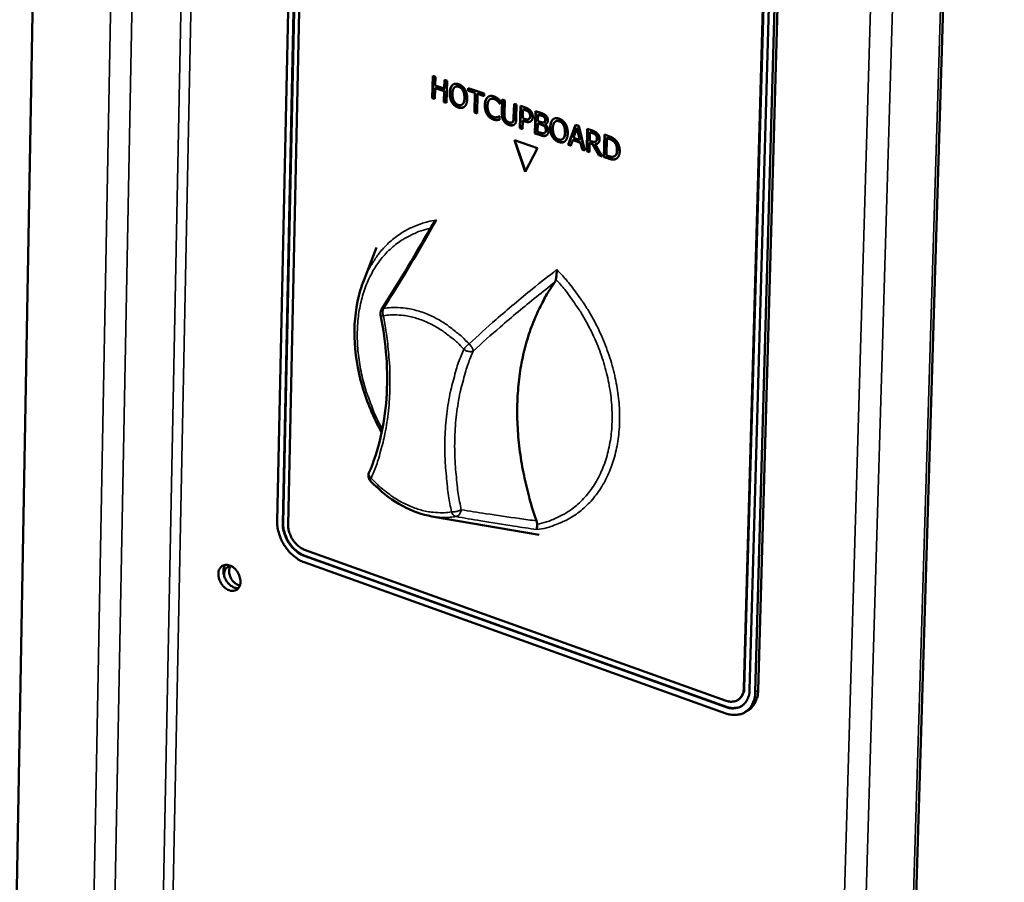
# Model space of a CAD drawing. Units: millimetres. Extents: x 65 to 5859, y 100 to 4100.
# Drawn here: x 3373 to 3506, y 2913 to 3030 of the extents above; entities that cross this region are included whole.
import ezdxf

# ---------------------------------------------------------------- set-up
doc = ezdxf.new("R2010")
doc.units = ezdxf.units.MM
doc.header["$LTSCALE"] = 20
doc.layers.add('Visible (ISO)', color=7, linetype='Continuous', lineweight=50)
doc.layers.add('Visible Narrow (ISO)', color=7, linetype='Continuous', lineweight=35)

msp = doc.modelspace()

# ---------------------------------------------------------------- linework, layer by layer
at = {"layer": 'Visible (ISO)'}
for p, q in [((3379.76, 3319.77), (3369.36, 2734.02)), ((3487.45, 2700.91), (3505.78, 3301.86)), ((3407.64, 2961.93), (3413.85, 3252.91)), ((3408.39, 2961.66), (3414.62, 3252.68)), ((3408.44, 2961.7), (3414.68, 3252.71)), ((3415.39, 3252.46), (3409.14, 2961.4)), ((3470.63, 2939.41), (3478.87, 3233.85)), ((3470.69, 2939.44), (3478.93, 3233.88)), ((3479.67, 3233.62), (3471.4, 2939.13)), ((3480.46, 3233.38), (3472.17, 2938.86)), ((3472.56, 2939.08), (3480.86, 3233.58)), ((3428.57, 3019), (3428.64, 3022)), ((3428.63, 3019.03), (3428.7, 3021.98)), ((3428.64, 3022), (3429, 3021.88)), ((3429, 3021.88), (3428.97, 3020.7)), ((3428.97, 3020.7), (3430.2, 3020.28)), ((3430.2, 3020.28), (3430.22, 3021.46)), ((3430.22, 3021.46), (3430.58, 3021.34)), ((3430.25, 3020.31), (3430.28, 3021.44)), ((3430.58, 3021.34), (3430.51, 3018.34)), ((3431.28, 3020.75), (3431.33, 3020.78)), ((3431.67, 3020.51), (3431.72, 3020.54)), ((3428.96, 3020.35), (3428.93, 3018.88)), ((3428.96, 3020.35), (3429.02, 3020.38)), ((3430.19, 3019.93), (3428.96, 3020.35)), ((3430.24, 3019.96), (3429.02, 3020.38)), ((3430.15, 3018.46), (3430.19, 3019.93)), ((3430.19, 3019.93), (3430.24, 3019.96)), ((3430.2, 3020.28), (3430.25, 3020.31)), ((3430.21, 3018.49), (3430.24, 3019.96)), ((3433.43, 3020), (3433.44, 3020.36)), ((3433.43, 3020), (3433.49, 3020.03)), ((3434.33, 3019.7), (3433.43, 3020)), ((3433.44, 3020.36), (3435.58, 3019.62)), ((3433.49, 3020.03), (3433.49, 3020.34)), ((3434.38, 3019.73), (3433.49, 3020.03)), ((3434.26, 3017.05), (3434.33, 3019.7)), ((3434.32, 3017.08), (3434.38, 3019.73)), ((3434.33, 3019.7), (3434.38, 3019.73)), ((3434.68, 3019.57), (3434.62, 3016.93)), ((3434.68, 3019.57), (3434.74, 3019.61)), ((3435.58, 3019.27), (3434.68, 3019.57)), ((3435.58, 3019.32), (3434.74, 3019.61)), ((3435.58, 3019.62), (3435.58, 3019.27)), ((3428.57, 3019), (3428.63, 3019.03)), ((3428.93, 3018.88), (3428.57, 3019)), ((3428.93, 3018.93), (3428.63, 3019.03)), ((3430.15, 3018.46), (3430.21, 3018.49)), ((3430.51, 3018.34), (3430.15, 3018.46)), ((3430.51, 3018.39), (3430.21, 3018.49)), ((3432.55, 3018.09), (3432.61, 3018.13)), ((3436.41, 3018.86), (3436.47, 3018.89)), ((3437.69, 3018.22), (3437.71, 3018.23)), ((3437.71, 3018.21), (3437.69, 3018.22)), ((3437.73, 3018.69), (3437.71, 3018.21)), ((3437.98, 3016.91), (3438.03, 3018.79)), ((3438.03, 3018.79), (3438.38, 3018.66)), ((3438.04, 3016.94), (3438.08, 3018.77)), ((3438.38, 3018.66), (3438.34, 3016.79)), ((3439.56, 3016.36), (3439.61, 3018.24)), ((3439.61, 3018.24), (3439.96, 3018.12)), ((3439.62, 3016.39), (3439.66, 3018.23)), ((3439.96, 3018.12), (3439.92, 3016.25)), ((3440.4, 3014.94), (3440.47, 3017.95)), ((3440.46, 3014.97), (3440.53, 3017.93)), ((3440.47, 3017.95), (3441.15, 3017.72)), ((3434.26, 3017.05), (3434.32, 3017.08)), ((3434.62, 3016.93), (3434.26, 3017.05)), ((3434.62, 3016.98), (3434.32, 3017.08)), ((3437.53, 3016.5), (3437.59, 3016.53)), ((3437.65, 3016.57), (3437.67, 3016.56)), ((3437.67, 3016.56), (3437.66, 3016.09)), ((3440.82, 3017.48), (3440.79, 3016.28)), ((3440.82, 3017.48), (3440.88, 3017.51)), ((3441.12, 3017.38), (3440.82, 3017.48)), ((3441.17, 3017.41), (3440.88, 3017.51)), ((3442.43, 3014.24), (3442.5, 3017.25)), ((3442.49, 3014.27), (3442.56, 3017.23)), ((3442.5, 3017.25), (3443.21, 3017.01)), ((3442.85, 3016.79), (3442.83, 3015.91)), ((3442.85, 3016.79), (3442.91, 3016.82)), ((3443.19, 3016.67), (3442.85, 3016.79)), ((3443.25, 3016.7), (3442.91, 3016.82)), ((3443.68, 3016.43), (3443.73, 3016.46)), ((3437.3, 3016.04), (3437.36, 3016.07)), ((3439.34, 3015.72), (3439.4, 3015.75)), ((3440.78, 3015.94), (3440.76, 3014.82)), ((3440.78, 3015.94), (3440.84, 3015.97)), ((3441.08, 3015.84), (3440.78, 3015.94)), ((3440.79, 3016.28), (3441.03, 3016.2)), ((3441.14, 3015.87), (3440.84, 3015.97)), ((3441.57, 3016.15), (3441.62, 3016.18)), ((3441.61, 3016.18), (3441.67, 3016.21)), ((3442.82, 3015.57), (3442.79, 3014.46)), ((3442.82, 3015.57), (3442.88, 3015.6)), ((3443.23, 3015.43), (3442.82, 3015.57)), ((3442.83, 3015.91), (3443.23, 3015.77)), ((3443.28, 3015.47), (3442.88, 3015.6)), ((3443.68, 3015.74), (3443.74, 3015.77)), ((3443.79, 3015.48), (3443.84, 3015.51)), ((3443.79, 3015.48), (3443.79, 3015.46)), ((3444.84, 3016.11), (3444.89, 3016.14)), ((3445.23, 3015.86), (3445.28, 3015.89)), ((3446.92, 3012.7), (3447.9, 3015.4)), ((3446.98, 3012.73), (3447.94, 3015.39)), ((3447.9, 3015.4), (3448.34, 3015.25)), ((3448.34, 3015.25), (3449.17, 3011.93)), ((3440.4, 3014.94), (3440.46, 3014.97)), ((3440.76, 3014.82), (3440.4, 3014.94)), ((3440.76, 3014.87), (3440.46, 3014.97)), ((3442.43, 3014.24), (3442.49, 3014.27)), ((3443.2, 3013.98), (3442.43, 3014.24)), ((3443.25, 3014.01), (3442.49, 3014.27)), ((3442.79, 3014.46), (3443.08, 3014.36)), ((3443.72, 3014.3), (3443.78, 3014.33)), ((3448.1, 3014.92), (3447.65, 3013.64)), ((3448.1, 3014.92), (3448.16, 3014.95)), ((3448.48, 3013.36), (3448.1, 3014.92)), ((3448.54, 3013.39), (3448.16, 3014.95)), ((3449.42, 3011.84), (3449.5, 3014.85)), ((3449.48, 3011.87), (3449.56, 3014.83)), ((3449.5, 3014.85), (3450.19, 3014.62)), ((3449.85, 3014.38), (3449.82, 3013.25)), ((3449.85, 3014.38), (3449.91, 3014.42)), ((3450.2, 3014.26), (3449.85, 3014.38)), ((3450.26, 3014.29), (3449.91, 3014.42)), ((3451.72, 3011.05), (3451.8, 3014.07)), ((3451.77, 3011.08), (3451.85, 3014.05)), ((3451.8, 3014.07), (3452.41, 3013.86)), ((3439.67, 3013.31), (3442.77, 3012.24)), ((3441.13, 3009.04), (3439.67, 3013.31)), ((3441.17, 3009.12), (3439.74, 3013.28)), ((3446.12, 3013.44), (3446.17, 3013.47)), ((3446.92, 3012.7), (3446.98, 3012.73)), ((3447.28, 3012.58), (3446.92, 3012.7)), ((3447.3, 3012.62), (3446.98, 3012.73)), ((3447.55, 3013.33), (3447.28, 3012.58)), ((3447.55, 3013.33), (3447.6, 3013.37)), ((3448.57, 3012.98), (3447.55, 3013.33)), ((3448.63, 3013.01), (3447.6, 3013.37)), ((3447.65, 3013.64), (3448.48, 3013.36)), ((3448.48, 3013.36), (3448.54, 3013.39)), ((3448.57, 3012.98), (3448.63, 3013.01)), ((3448.79, 3012.06), (3448.57, 3012.98)), ((3448.85, 3012.09), (3448.63, 3013.01)), ((3449.81, 3012.92), (3449.78, 3011.72)), ((3449.81, 3012.92), (3449.87, 3012.95)), ((3450.22, 3012.78), (3449.81, 3012.92)), ((3449.82, 3013.25), (3450.13, 3013.14)), ((3450.28, 3012.81), (3449.87, 3012.95)), ((3450.22, 3012.78), (3450.28, 3012.81)), ((3451.04, 3011.29), (3450.22, 3012.78)), ((3451.1, 3011.32), (3450.28, 3012.81)), ((3450.58, 3012.77), (3450.64, 3012.8)), ((3450.58, 3012.77), (3451.5, 3011.13)), ((3450.59, 3013.11), (3450.65, 3013.14)), ((3450.62, 3013.13), (3450.68, 3013.16)), ((3452.14, 3013.6), (3452.08, 3011.28)), ((3452.14, 3013.6), (3452.2, 3013.63)), ((3452.42, 3013.5), (3452.14, 3013.6)), ((3452.47, 3013.54), (3452.2, 3013.63)), ((3442.77, 3012.24), (3441.13, 3009.04)), ((3448.79, 3012.06), (3448.85, 3012.09)), ((3449.17, 3011.93), (3448.79, 3012.06)), ((3449.16, 3011.98), (3448.85, 3012.09)), ((3449.42, 3011.84), (3449.48, 3011.87)), ((3449.78, 3011.72), (3449.42, 3011.84)), ((3449.78, 3011.77), (3449.48, 3011.87)), ((3451.04, 3011.29), (3451.1, 3011.32)), ((3451.5, 3011.13), (3451.04, 3011.29)), ((3451.47, 3011.19), (3451.1, 3011.32)), ((3452.08, 3011.28), (3452.36, 3011.18)), ((3453.17, 3011.16), (3453.22, 3011.19)), ((3451.72, 3011.05), (3451.77, 3011.08)), ((3452.34, 3010.84), (3451.72, 3011.05)), ((3452.39, 3010.87), (3451.77, 3011.08)), ((3453.29, 3010.76), (3453.35, 3010.79)), ((3419.33, 2994.4), (3421.07, 2998.83)), ((3428.53, 2962.56), (3443.02, 2960.07)), ((3411.33, 2958.06), (3468.26, 2937.68)), ((3468.23, 2936.82), (3411.31, 2957.22)), ((3468.29, 2936.86), (3411.37, 2957.25)), ((3468.21, 2935.97), (3411.29, 2956.38)), ((3402.45, 2952.91), (3402.35, 2952.88)), ((3469.78, 2937.76), (3469.84, 2937.79)), ((3471.15, 2936.34), (3470.76, 2936.11))]:
    msp.add_line(p, q, dxfattribs=at)
at = {"layer": 'Visible (ISO)', "flags": 128}
for points in [[(3442.64, 2961.95, -0.008762), (3441.95, 2964.04, -0.016249), (3441.64, 2965.19, -0.00115), (3440.96, 2968.07, -0.008745), (3440.87, 2968.45, -0.009236), (3440.59, 2970.05, -0.009054), (3440.35, 2971.69, -0.009654), (3440.19, 2973.27, -0.009436), (3440.08, 2974.89, -0.010147), (3440.04, 2976.45, -0.009893), (3440.06, 2978.04, -0.010714), (3440.15, 2979.54, -0.010425), (3440.3, 2981.09, -0.01135), (3440.5, 2982.54, -0.01103), (3440.78, 2984.02, -0.012043), (3441.11, 2985.41, -0.0117), (3441.52, 2986.82, -0.012774), (3441.96, 2988.13, -0.012419), (3442.49, 2989.46, -0.013513), (3442.67, 2989.86, -0.002624), (3443.7, 2991.91, -0.02476), (3444.16, 2992.73, -0.013519), (3445.13, 2994.16)], [(3421.6, 2989.76, -0.047913), (3421.58, 2989.94, -0.047913), (3421.6, 2990.12, -0.047743), (3421.65, 2990.29, -0.047743), (3421.73, 2990.45)], [(3420.21, 2967.38, -0.072685), (3420.05, 2967.61, -0.072685), (3419.97, 2967.87, -0.072378), (3419.96, 2968.15, -0.072378), (3420.03, 2968.41)], [(3411.29, 2956.38, -0.027041), (3410.66, 2956.65, -0.046298), (3410.33, 2956.87, -0.009794), (3409.66, 2957.4, -0.026537), (3409.43, 2957.61, -0.023382), (3409.02, 2958.07, -0.024004), (3408.67, 2958.56, -0.023211), (3408.36, 2959.09, -0.023099), (3408.09, 2959.65, -0.024602), (3407.99, 2959.94, -0.008532), (3407.74, 2960.8, -0.042915), (3407.67, 2961.21, -0.025037), (3407.64, 2961.93)], [(3411.31, 2957.22, -0.03148), (3410.71, 2957.49, -0.052566), (3410.39, 2957.72, -0.013022), (3409.79, 2958.25, -0.030664), (3409.56, 2958.49, -0.027556), (3409.21, 2958.97, -0.027907), (3408.92, 2959.48, -0.028731), (3408.78, 2959.78, -0.011568), (3408.51, 2960.57, -0.049042), (3408.42, 2960.98, -0.029442), (3408.39, 2961.66)], [(3411.37, 2957.25, -0.031481), (3410.77, 2957.53, -0.052566), (3410.44, 2957.75, -0.013022), (3409.85, 2958.28, -0.030664), (3409.62, 2958.53, -0.027557), (3409.27, 2959, -0.027908), (3408.97, 2959.51, -0.028732), (3408.84, 2959.82, -0.011569), (3408.57, 2960.6, -0.049043), (3408.48, 2961.01, -0.029443), (3408.44, 2961.7)], [(3409.14, 2961.4, 0.029447), (3409.16, 2960.88, 0.04905), (3409.23, 2960.58, 0.011572), (3409.43, 2959.99, 0.028737), (3409.53, 2959.76, 0.027912), (3409.75, 2959.38, 0.027562), (3410.02, 2959.02, 0.030669), (3410.19, 2958.83, 0.013027), (3410.64, 2958.44, 0.052574), (3410.88, 2958.27, 0.031486), (3411.33, 2958.06)], [(3399.71, 2954.8, -0.065725), (3399.74, 2955.16, -0.083834), (3399.85, 2955.43, -0.039608), (3400.07, 2955.73, -0.071283), (3400.23, 2955.87, -0.073301), (3400.49, 2955.98, -0.072224), (3400.77, 2956.02, -0.056908), (3401.09, 2955.98, -0.057354), (3401.39, 2955.87, -0.041581), (3401.71, 2955.68, -0.043862), (3401.98, 2955.45, -0.036291), (3402.23, 2955.14, -0.037099), (3402.43, 2954.81, -0.038508), (3402.57, 2954.46, -0.037024), (3402.67, 2954.08, -0.047435), (3402.69, 2953.74, -0.045308), (3402.65, 2953.38, -0.062522), (3402.56, 2953.09, -0.063072), (3402.39, 2952.84, -0.074486), (3402.18, 2952.65, -0.074785), (3401.92, 2952.54, -0.066426), (3401.62, 2952.49, -0.065467), (3401.32, 2952.53, -0.047946), (3401, 2952.65, -0.049809), (3400.71, 2952.83, -0.037788), (3400.42, 2953.08, -0.039608), (3400.18, 2953.37, -0.036548), (3400.04, 2953.6, -0.018693), (3399.83, 2954.07, -0.059578), (3399.75, 2954.34, -0.038032), (3399.71, 2954.8)], [(3400.65, 2956.02, 0.049355), (3400.47, 2955.68, 0.077428), (3400.41, 2955.44, 0.028837), (3400.39, 2954.99, 0.046684), (3400.43, 2954.71, 0.037222), (3400.54, 2954.33, 0.03842), (3400.71, 2953.98, 0.038408), (3400.92, 2953.66, 0.037212), (3401.19, 2953.36, 0.04665), (3401.41, 2953.19, 0.028801), (3401.8, 2952.97, 0.077376), (3402.04, 2952.9, 0.049317), (3402.43, 2952.88)], [(3400.54, 2954.33, -0.051634), (3400.48, 2954.67, -0.068378), (3400.49, 2954.93, -0.028602), (3400.58, 2955.26, -0.055425), (3400.65, 2955.43, -0.070295), (3400.77, 2955.57, -0.044839), (3400.99, 2955.75, -0.096188), (3401.18, 2955.83, -0.070844), (3401.46, 2955.84)], [(3401.35, 2955.84, 0.049948), (3401.2, 2955.52, 0.077858), (3401.16, 2955.29, 0.029861), (3401.18, 2954.88, 0.047029), (3401.24, 2954.62, 0.039215), (3401.37, 2954.28, 0.039743), (3401.55, 2953.97, 0.04319), (3401.72, 2953.77, 0.02582), (3402.04, 2953.48, 0.071313), (3402.25, 2953.36, 0.045599), (3402.61, 2953.24)], [(3468.26, 2937.68, 0.049701), (3468.67, 2937.56, 0.069204), (3468.97, 2937.55, 0.026004), (3469.41, 2937.61, 0.052103), (3469.63, 2937.68, 0.055091), (3469.91, 2937.84, 0.0552), (3470.15, 2938.06, 0.04822), (3470.28, 2938.24, 0.023184), (3470.5, 2938.66, 0.064478), (3470.6, 2938.96, 0.046022), (3470.63, 2939.41)], [(3469.84, 2937.79, 0.04452), (3470.13, 2938.01, 0.069539), (3470.28, 2938.19, 0.022516), (3470.43, 2938.44, 0.019196), (3470.58, 2938.75, 0.059093), (3470.66, 2939.03, 0.040946), (3470.69, 2939.44)], [(3472.17, 2938.86, -0.036817), (3472.12, 2938.22, -0.054546), (3472.01, 2937.8, -0.016086), (3471.74, 2937.17, -0.037792), (3471.6, 2936.91, -0.04468), (3471.31, 2936.55, -0.044008), (3470.96, 2936.25, -0.045741), (3470.57, 2936.01, -0.04597), (3470.15, 2935.85, -0.041293), (3469.86, 2935.8, -0.018348), (3469.21, 2935.76, -0.058605), (3468.79, 2935.8, -0.039983), (3468.21, 2935.97)], [(3471.4, 2939.13, -0.046033), (3471.35, 2938.54, -0.06449), (3471.22, 2938.13, -0.02319), (3470.94, 2937.58, -0.048232), (3470.76, 2937.34, -0.055201), (3470.44, 2937.04, -0.055098), (3470.06, 2936.83, -0.052095), (3469.77, 2936.74, -0.026001), (3469.19, 2936.65, -0.069194), (3468.78, 2936.67, -0.049694), (3468.23, 2936.82)], [(3471.15, 2936.34, 0.034833), (3471.52, 2936.6, 0.056357), (3471.72, 2936.8, 0.014704), (3472.05, 2937.24, 0.034772), (3472.17, 2937.44, 0.029297), (3472.25, 2937.64, 0.010646), (3472.45, 2938.21, 0.045328), (3472.52, 2938.55, 0.028964), (3472.56, 2939.08)], [(3470.3, 2936.95, -0.037347), (3469.93, 2936.78, -0.059933), (3469.69, 2936.73, -0.016618), (3469.37, 2936.7, -0.014718), (3469, 2936.69, -0.052939), (3468.71, 2936.73, -0.035045), (3468.29, 2936.86)]]:
    msp.add_lwpolyline(points, format="xyb", dxfattribs=at)
at = {"layer": 'Visible (ISO)'}
for points, degree in [([(3430.93, 3019.71), (3430.94, 3020.08), (3431.12, 3020.6), (3431.28, 3020.75)], 2), ([(3430.99, 3019.74), (3431, 3020.11), (3431.18, 3020.63), (3431.33, 3020.78)], 2), ([(3431.28, 3020.75), (3431.44, 3020.9), (3431.88, 3020.96), (3432.14, 3020.87)], 2), ([(3431.54, 3020.41), (3431.43, 3020.29), (3431.31, 3019.87), (3431.3, 3019.58)], 2), ([(3431.33, 3020.78), (3431.38, 3020.83), (3431.44, 3020.86)], 2), ([(3432.14, 3020.52), (3431.95, 3020.59), (3431.65, 3020.53), (3431.54, 3020.41)], 2), ([(3432.14, 3020.87), (3432.42, 3020.77), (3432.85, 3020.41), (3432.99, 3020.17)], 2), ([(3432.72, 3020.01), (3432.62, 3020.2), (3432.32, 3020.46), (3432.14, 3020.52)], 2), ([(3432.78, 3020.04), (3432.67, 3020.23), (3432.38, 3020.49), (3432.19, 3020.55)], 2), ([(3431.22, 3018.44), (3431.07, 3018.69), (3430.92, 3019.34), (3430.93, 3019.71)], 2), ([(3431.28, 3018.47), (3431.13, 3018.72), (3430.98, 3019.37), (3430.99, 3019.74)], 2), ([(3431.3, 3019.58), (3431.29, 3018.99), (3431.71, 3018.21), (3432.08, 3018.08)], 2), ([(3432.92, 3019.02), (3432.92, 3019.32), (3432.82, 3019.82), (3432.72, 3020.01)], 2), ([(3432.97, 3019.05), (3432.98, 3019.35), (3432.88, 3019.85), (3432.78, 3020.04)], 2), ([(3432.99, 3020.17), (3433.14, 3019.91), (3433.3, 3019.27), (3433.29, 3018.9)], 2), ([(3435.67, 3018.08), (3435.68, 3018.45), (3435.86, 3018.96), (3436.03, 3019.11)], 2), ([(3435.72, 3018.11), (3435.73, 3018.49), (3435.92, 3018.99), (3436.08, 3019.14)], 2), ([(3436.03, 3019.11), (3436.19, 3019.26), (3436.64, 3019.32), (3436.91, 3019.22)], 2), ([(3436.08, 3019.14), (3436.14, 3019.18), (3436.19, 3019.22)], 2), ([(3436.91, 3019.22), (3437.04, 3019.18), (3437.28, 3019.05), (3437.37, 3018.99)], 2), ([(3432.07, 3017.74), (3431.8, 3017.83), (3431.37, 3018.18), (3431.22, 3018.44)], 2), ([(3432.13, 3017.77), (3431.86, 3017.86), (3431.43, 3018.22), (3431.28, 3018.47)], 2), ([(3432.94, 3017.85), (3432.77, 3017.7), (3432.33, 3017.65), (3432.07, 3017.74)], 2), ([(3432.08, 3018.08), (3432.45, 3017.95), (3432.9, 3018.43), (3432.92, 3019.02)], 2), ([(3433.29, 3018.9), (3433.28, 3018.53), (3433.1, 3018), (3432.94, 3017.85)], 2), ([(3435.98, 3016.8), (3435.82, 3017.05), (3435.66, 3017.7), (3435.67, 3018.08)], 2), ([(3436.03, 3016.83), (3435.88, 3017.08), (3435.71, 3017.73), (3435.72, 3018.11)], 2), ([(3436.3, 3018.78), (3436.18, 3018.66), (3436.04, 3018.24), (3436.04, 3017.95)], 2), ([(3436.04, 3017.95), (3436.03, 3017.64), (3436.15, 3017.15), (3436.26, 3016.96)], 2), ([(3436.9, 3018.88), (3436.73, 3018.94), (3436.42, 3018.89), (3436.3, 3018.78)], 2), ([(3437.39, 3018.57), (3437.29, 3018.67), (3437.05, 3018.83), (3436.9, 3018.88)], 2), ([(3437.45, 3018.6), (3437.35, 3018.7), (3437.11, 3018.86), (3436.95, 3018.92)], 2), ([(3437.37, 3018.99), (3437.46, 3018.92), (3437.64, 3018.77), (3437.73, 3018.69)], 2), ([(3437.69, 3018.22), (3437.64, 3018.28), (3437.5, 3018.47), (3437.39, 3018.57)], 2), ([(3436.82, 3016.11), (3436.56, 3016.2), (3436.13, 3016.55), (3435.98, 3016.8)], 2), ([(3436.88, 3016.14), (3436.62, 3016.23), (3436.19, 3016.58), (3436.03, 3016.83)], 2), ([(3436.26, 3016.96), (3436.37, 3016.77), (3436.67, 3016.52), (3436.84, 3016.46)], 2), ([(3436.84, 3016.46), (3436.99, 3016.4), (3437.25, 3016.4), (3437.36, 3016.43)], 2), ([(3437.36, 3016.43), (3437.46, 3016.46), (3437.61, 3016.54), (3437.65, 3016.57)], 2), ([(3437.59, 3016.53), (3437.63, 3016.55), (3437.66, 3016.57)], 2), ([(3438.22, 3015.91), (3438.08, 3016.11), (3437.98, 3016.59), (3437.98, 3016.91)], 2), ([(3438.27, 3015.94), (3438.14, 3016.14), (3438.03, 3016.62), (3438.04, 3016.94)], 2), ([(3438.34, 3016.79), (3438.33, 3016.58), (3438.37, 3016.28), (3438.44, 3016.14)], 2), ([(3441.59, 3017.1), (3441.51, 3017.19), (3441.28, 3017.32), (3441.12, 3017.38)], 2), ([(3441.15, 3017.72), (3441.38, 3017.64), (3441.72, 3017.43), (3441.84, 3017.29)], 2), ([(3441.65, 3017.13), (3441.56, 3017.22), (3441.34, 3017.35), (3441.17, 3017.41)], 2), ([(3441.77, 3016.58), (3441.78, 3016.73), (3441.69, 3016.99), (3441.59, 3017.1)], 2), ([(3441.61, 3016.18), (3441.69, 3016.24), (3441.77, 3016.43), (3441.77, 3016.58)], 2), ([(3441.83, 3016.61), (3441.83, 3016.76), (3441.74, 3017.02), (3441.65, 3017.13)], 2), ([(3441.67, 3016.21), (3441.75, 3016.28), (3441.82, 3016.46), (3441.83, 3016.61)], 2), ([(3441.84, 3017.29), (3441.99, 3017.12), (3442.15, 3016.71), (3442.14, 3016.46)], 2), ([(3442.14, 3016.46), (3442.14, 3016.27), (3442.01, 3015.96), (3441.89, 3015.87)], 2), ([(3443.68, 3016.43), (3443.59, 3016.51), (3443.38, 3016.61), (3443.19, 3016.67)], 2), ([(3443.21, 3017.01), (3443.5, 3016.91), (3443.79, 3016.77), (3443.91, 3016.65)], 2), ([(3443.73, 3016.46), (3443.65, 3016.54), (3443.44, 3016.64), (3443.25, 3016.7)], 2), ([(3443.81, 3016.06), (3443.81, 3016.17), (3443.75, 3016.36), (3443.68, 3016.43)], 2), ([(3443.86, 3016.1), (3443.86, 3016.2), (3443.8, 3016.39), (3443.73, 3016.46)], 2), ([(3443.91, 3016.65), (3444.06, 3016.51), (3444.18, 3016.18), (3444.18, 3015.99)], 2), ([(3437.3, 3016.04), (3437.18, 3016.03), (3436.98, 3016.06), (3436.82, 3016.11)], 2), ([(3437.36, 3016.07), (3437.24, 3016.06), (3437.04, 3016.09), (3436.88, 3016.14)], 2), ([(3437.66, 3016.09), (3437.57, 3016.07), (3437.41, 3016.04), (3437.3, 3016.04)], 2), ([(3438.92, 3015.38), (3438.68, 3015.46), (3438.34, 3015.72), (3438.22, 3015.91)], 2), ([(3438.98, 3015.41), (3438.74, 3015.5), (3438.39, 3015.76), (3438.27, 3015.94)], 2), ([(3438.44, 3016.14), (3438.51, 3015.99), (3438.75, 3015.79), (3438.93, 3015.72)], 2), ([(3439.64, 3015.42), (3439.51, 3015.32), (3439.17, 3015.3), (3438.92, 3015.38)], 2), ([(3438.93, 3015.72), (3439.1, 3015.67), (3439.36, 3015.7), (3439.43, 3015.8)], 2), ([(3439.4, 3015.75), (3439.45, 3015.78), (3439.49, 3015.83)], 2), ([(3439.43, 3015.8), (3439.5, 3015.89), (3439.56, 3016.16), (3439.56, 3016.36)], 2), ([(3439.49, 3015.83), (3439.56, 3015.92), (3439.61, 3016.19), (3439.62, 3016.39)], 2), ([(3439.92, 3016.25), (3439.91, 3015.93), (3439.79, 3015.52), (3439.64, 3015.42)], 2), ([(3441.03, 3016.2), (3441.25, 3016.12), (3441.52, 3016.11), (3441.61, 3016.18)], 2), ([(3441.89, 3015.87), (3441.75, 3015.77), (3441.37, 3015.74), (3441.08, 3015.84)], 2), ([(3441.62, 3016.18), (3441.65, 3016.2), (3441.67, 3016.21)], 2), ([(3443.23, 3015.77), (3443.4, 3015.71), (3443.56, 3015.7), (3443.65, 3015.73)], 2), ([(3443.69, 3015.2), (3443.61, 3015.27), (3443.41, 3015.37), (3443.23, 3015.43)], 2), ([(3443.75, 3015.23), (3443.67, 3015.3), (3443.47, 3015.4), (3443.28, 3015.47)], 2), ([(3443.65, 3015.73), (3443.73, 3015.76), (3443.8, 3015.92), (3443.81, 3016.06)], 2), ([(3443.9, 3014.65), (3443.9, 3014.82), (3443.82, 3015.07), (3443.69, 3015.2)], 2), ([(3443.95, 3014.68), (3443.96, 3014.86), (3443.88, 3015.1), (3443.75, 3015.23)], 2), ([(3444.18, 3015.99), (3444.17, 3015.78), (3443.97, 3015.51), (3443.79, 3015.48)], 2), ([(3443.79, 3015.46), (3444.02, 3015.31), (3444.28, 3014.83), (3444.27, 3014.54)], 2), ([(3443.96, 3015.55), (3443.91, 3015.52), (3443.84, 3015.51)], 2), ([(3444.49, 3015.05), (3444.5, 3015.43), (3444.68, 3015.95), (3444.84, 3016.11)], 2), ([(3444.54, 3015.09), (3444.55, 3015.46), (3444.73, 3015.98), (3444.89, 3016.14)], 2), ([(3444.84, 3016.11), (3445, 3016.25), (3445.44, 3016.31), (3445.71, 3016.22)], 2), ([(3445.1, 3015.76), (3444.99, 3015.64), (3444.86, 3015.22), (3444.86, 3014.93)], 2), ([(3444.89, 3016.14), (3444.94, 3016.18), (3445, 3016.21)], 2), ([(3445.7, 3015.87), (3445.51, 3015.94), (3445.21, 3015.88), (3445.1, 3015.76)], 2), ([(3446.29, 3015.35), (3446.19, 3015.55), (3445.89, 3015.81), (3445.7, 3015.87)], 2), ([(3445.71, 3016.22), (3445.98, 3016.12), (3446.42, 3015.76), (3446.56, 3015.51)], 2), ([(3446.34, 3015.38), (3446.24, 3015.58), (3445.95, 3015.84), (3445.76, 3015.9)], 2), ([(3446.49, 3014.37), (3446.49, 3014.67), (3446.39, 3015.17), (3446.29, 3015.35)], 2), ([(3446.54, 3014.4), (3446.55, 3014.7), (3446.45, 3015.2), (3446.34, 3015.38)], 2), ([(3446.56, 3015.51), (3446.71, 3015.26), (3446.87, 3014.62), (3446.86, 3014.24)], 2), ([(3443.08, 3014.36), (3443.32, 3014.28), (3443.59, 3014.24), (3443.69, 3014.28)], 2), ([(3443.97, 3013.96), (3443.82, 3013.88), (3443.47, 3013.88), (3443.2, 3013.98)], 2), ([(3443.69, 3014.28), (3443.8, 3014.33), (3443.89, 3014.49), (3443.9, 3014.65)], 2), ([(3444.27, 3014.54), (3444.26, 3014.32), (3444.1, 3014.03), (3443.97, 3013.96)], 2), ([(3444.78, 3013.79), (3444.63, 3014.04), (3444.48, 3014.68), (3444.49, 3015.05)], 2), ([(3444.83, 3013.82), (3444.68, 3014.07), (3444.53, 3014.71), (3444.54, 3015.09)], 2), ([(3445.63, 3013.08), (3445.36, 3013.17), (3444.93, 3013.53), (3444.78, 3013.79)], 2), ([(3445.69, 3013.11), (3445.42, 3013.2), (3444.99, 3013.56), (3444.83, 3013.82)], 2), ([(3444.86, 3014.93), (3444.84, 3014.33), (3445.27, 3013.55), (3445.64, 3013.42)], 2), ([(3445.64, 3013.42), (3446.01, 3013.3), (3446.47, 3013.78), (3446.49, 3014.37)], 2), ([(3446.86, 3014.24), (3446.85, 3013.87), (3446.67, 3013.34), (3446.51, 3013.19)], 2), ([(3450.19, 3014.62), (3450.42, 3014.54), (3450.73, 3014.37), (3450.87, 3014.22)], 2), ([(3450.63, 3014.01), (3450.55, 3014.1), (3450.35, 3014.21), (3450.2, 3014.26)], 2), ([(3450.69, 3014.04), (3450.61, 3014.13), (3450.41, 3014.24), (3450.26, 3014.29)], 2), ([(3450.79, 3013.55), (3450.79, 3013.69), (3450.71, 3013.92), (3450.63, 3014.01)], 2), ([(3450.84, 3013.59), (3450.85, 3013.72), (3450.77, 3013.95), (3450.69, 3014.04)], 2), ([(3450.87, 3014.22), (3451.01, 3014.07), (3451.17, 3013.7), (3451.16, 3013.46)], 2), ([(3452.41, 3013.86), (3452.79, 3013.73), (3453.22, 3013.45), (3453.37, 3013.29)], 2), ([(3446.51, 3013.19), (3446.34, 3013.04), (3445.89, 3012.99), (3445.63, 3013.08)], 2), ([(3450.13, 3013.14), (3450.29, 3013.09), (3450.54, 3013.07), (3450.62, 3013.13)], 2), ([(3451.16, 3013.46), (3451.15, 3013.13), (3450.84, 3012.78), (3450.58, 3012.77)], 2), ([(3450.62, 3013.13), (3450.7, 3013.19), (3450.78, 3013.4), (3450.79, 3013.55)], 2), ([(3450.88, 3012.86), (3450.77, 3012.81), (3450.64, 3012.8)], 2), ([(3450.65, 3013.14), (3450.66, 3013.15), (3450.68, 3013.16)], 2), ([(3450.68, 3013.16), (3450.76, 3013.22), (3450.84, 3013.43), (3450.84, 3013.59)], 2), ([(3453.12, 3013.08), (3452.98, 3013.22), (3452.66, 3013.42), (3452.42, 3013.5)], 2), ([(3453.18, 3013.11), (3453.04, 3013.26), (3452.71, 3013.45), (3452.47, 3013.54)], 2), ([(3453.5, 3011.96), (3453.51, 3012.31), (3453.32, 3012.87), (3453.12, 3013.08)], 2), ([(3453.56, 3011.99), (3453.57, 3012.34), (3453.38, 3012.9), (3453.18, 3013.11)], 2), ([(3453.37, 3013.29), (3453.62, 3013.01), (3453.89, 3012.27), (3453.88, 3011.83)], 2), ([(3452.36, 3011.18), (3452.59, 3011.1), (3452.96, 3011.06), (3453.1, 3011.13)], 2), ([(3453.1, 3011.13), (3453.3, 3011.21), (3453.5, 3011.61), (3453.5, 3011.96)], 2), ([(3453.88, 3011.83), (3453.87, 3011.42), (3453.55, 3010.85), (3453.29, 3010.76)], 2), ([(3453.29, 3010.76), (3453.09, 3010.68), (3452.66, 3010.73), (3452.34, 3010.84)], 2), ([(3453.35, 3010.79), (3453.14, 3010.71), (3452.72, 3010.76), (3452.39, 3010.87)], 2), ([(3453.41, 3010.81), (3453.38, 3010.8), (3453.35, 3010.79)], 2), ([(3421.73, 2990.45), (3424.18, 2994.32), (3426.47, 2998.15), (3428.59, 3001.95)], 3)]:
    msp.add_open_spline(points, degree=degree, dxfattribs=at)
for points, degree, knots in [([(3432.19, 3020.55), (3432, 3020.62), (3431.79, 3020.58), (3431.72, 3020.54)], 2, [0, 0, 0, 1, 1.475714, 1.475714, 1.475714]), ([(3432.83, 3017.77), (3432.73, 3017.72), (3432.39, 3017.68), (3432.13, 3017.77)], 2, [0.458872, 0.458872, 0.458872, 1, 2, 2, 2]), ([(3432.61, 3018.13), (3432.67, 3018.16), (3432.96, 3018.46), (3432.97, 3019.05)], 2, [0.743693, 0.743693, 0.743693, 1, 2, 2, 2]), ([(3436.95, 3018.92), (3436.78, 3018.97), (3436.54, 3018.93), (3436.47, 3018.89)], 2, [0, 0, 0, 1, 1.556245, 1.556245, 1.556245]), ([(3437.72, 3018.28), (3437.68, 3018.34), (3437.55, 3018.5), (3437.45, 3018.6)], 2, [0.262692, 0.262692, 0.262692, 1, 2, 2, 2]), ([(3437.66, 3016.11), (3437.6, 3016.1), (3437.47, 3016.07), (3437.36, 3016.07)], 2, [0.315668, 0.315668, 0.315668, 1, 2, 2, 2]), ([(3439.61, 3015.39), (3439.51, 3015.35), (3439.22, 3015.33), (3438.98, 3015.41)], 2, [0.327815, 0.327815, 0.327815, 1, 2, 2, 2]), ([(3441.85, 3015.84), (3441.74, 3015.79), (3441.43, 3015.77), (3441.14, 3015.87)], 2, [0.322662, 0.322662, 0.322662, 1, 2, 2, 2]), ([(3443.74, 3015.77), (3443.79, 3015.81), (3443.86, 3015.95), (3443.86, 3016.1)], 2, [0.206308, 0.206308, 0.206308, 1, 2, 2, 2]), ([(3445.76, 3015.9), (3445.57, 3015.97), (3445.35, 3015.93), (3445.28, 3015.89)], 2, [0, 0, 0, 1, 1.484683, 1.484683, 1.484683]), ([(3444.01, 3013.98), (3443.86, 3013.91), (3443.53, 3013.92), (3443.25, 3014.01)], 2, [0.068434, 0.068434, 0.068434, 1, 2, 2, 2]), ([(3443.78, 3014.33), (3443.86, 3014.37), (3443.95, 3014.53), (3443.95, 3014.68)], 2, [0.153028, 0.153028, 0.153028, 1, 2, 2, 2]), ([(3446.17, 3013.47), (3446.24, 3013.51), (3446.53, 3013.81), (3446.54, 3014.4)], 2, [0.748367, 0.748367, 0.748367, 1, 2, 2, 2]), ([(3446.4, 3013.11), (3446.29, 3013.06), (3445.95, 3013.02), (3445.69, 3013.11)], 2, [0.448842, 0.448842, 0.448842, 1, 2, 2, 2]), ([(3453.22, 3011.19), (3453.37, 3011.27), (3453.55, 3011.64), (3453.56, 3011.99)], 2, [0.165578, 0.165578, 0.165578, 1, 2, 2, 2]), ([(3429.13, 3002.53), (3429.13, 3002.53), (3429.13, 3002.53), (3429.03, 3002.46), (3428.94, 3002.38), (3428.77, 3002.21), (3428.7, 3002.12), (3428.62, 3002), (3428.61, 3001.98), (3428.59, 3001.95)], 3, [-0.19180917, -0.19180917, -0.19180917, -0.19180917, -0.19118239, -0.19118239, -0.15328597, -0.15328597, -0.11666239, -0.11666239, -0.10678954, -0.10678954, -0.10678954, -0.10678954]), ([(3445.27, 2994.52), (3445.29, 2994.62), (3445.3, 2994.73), (3445.33, 2995.01), (3445.35, 2995.18), (3445.37, 2995.52), (3445.38, 2995.69), (3445.38, 2995.84), (3445.38, 2995.85), (3445.38, 2995.85)], 3, [-0.1525533, -0.1525533, -0.1525533, -0.1525533, -0.110052, -0.110052, -0.0538463, -0.0538463, 0, 0, 0.0006327, 0.0006327, 0.0006327, 0.0006327]), ([(3421.75, 2973.88), (3420.65, 2975.85), (3419.76, 2977.97), (3418.49, 2982.33), (3418.13, 2984.62), (3418.03, 2988.99), (3418.3, 2991.12), (3419, 2993.5), (3419.16, 2993.96), (3419.33, 2994.4)], 3, [0.804958, 0.804958, 0.804958, 0.804958, 1.51896, 1.51896, 2.271758, 2.271758, 3.025308, 3.025308, 3.20932, 3.20932, 3.20932, 3.20932]), ([(3445.13, 2994.16), (3445.17, 2994.21), (3445.2, 2994.28), (3445.25, 2994.4), (3445.26, 2994.46), (3445.27, 2994.52)], 3, [-0.16842568, -0.16842568, -0.16842568, -0.16842568, -0.14064147, -0.14064147, -0.11839762, -0.11839762, -0.11839762, -0.11839762]), ([(3420.03, 2968.41), (3421.32, 2971.38), (3422.13, 2974.82), (3422.65, 2982.04), (3422.38, 2985.91), (3421.6, 2989.76)], 3, [0, 0, 0, 0, 1.303254, 1.303254, 2.591107, 2.591107, 2.591107, 2.591107]), ([(3428.53, 2962.56), (3427.2, 2962.78), (3425.85, 2963.27), (3423.28, 2964.66), (3422.04, 2965.58), (3420.68, 2966.89), (3420.44, 2967.13), (3420.21, 2967.38)], 3, [0, 0, 0, 0, 0.509759, 0.509759, 1.01501, 1.01501, 1.124143, 1.124143, 1.124143, 1.124143]), ([(3442.72, 2961.5), (3442.72, 2961.51), (3442.72, 2961.52), (3442.72, 2961.66), (3442.69, 2961.81), (3442.64, 2961.95)], 3, [-0.05025211, -0.05025211, -0.05025211, -0.05025211, -0.04783958, -0.04783958, 0, 0, 0, 0]), ([(3442.67, 2960.78), (3442.67, 2960.78), (3442.67, 2960.78), (3442.68, 2960.8), (3442.69, 2960.83), (3442.7, 2960.91), (3442.7, 2960.96), (3442.71, 2961.1), (3442.72, 2961.2), (3442.72, 2961.38), (3442.72, 2961.44), (3442.72, 2961.5)], 3, [-0.1918092, -0.1918092, -0.1918092, -0.1918092, -0.1911824, -0.1911824, -0.153286, -0.153286, -0.1166624, -0.1166624, -0.0700321, -0.0700321, -0.0471877, -0.0471877, -0.0471877, -0.0471877])]:
    msp.add_open_spline(points, degree=degree, knots=knots, dxfattribs=at)
at = {"layer": 'Visible Narrow (ISO)'}
for p, q in [((3379.41, 2725.85), (3390.62, 3319.92)), ((3382.22, 2725.96), (3393.58, 3319.09)), ((3388.74, 2731.87), (3400.35, 3317.19)), ((3401.7, 3316.82), (3390.01, 2731.92)), ((3505.38, 3301.59), (3487.07, 2700.34)), ((3498.64, 3298.45), (3480.69, 2696.05)), ((3477.84, 2695.93), (3495.57, 3297.11)), ((3432.14, 3020.52), (3432.19, 3020.55)), ((3430.93, 3019.71), (3430.99, 3019.74)), ((3432.72, 3020.01), (3432.78, 3020.04)), ((3436.03, 3019.11), (3436.08, 3019.14)), ((3431.22, 3018.44), (3431.28, 3018.47)), ((3432.07, 3017.74), (3432.13, 3017.77)), ((3432.92, 3019.02), (3432.97, 3019.05)), ((3435.67, 3018.08), (3435.72, 3018.11)), ((3436.9, 3018.88), (3436.95, 3018.92)), ((3437.39, 3018.57), (3437.45, 3018.6)), ((3435.98, 3016.8), (3436.03, 3016.83)), ((3437.98, 3016.91), (3438.04, 3016.94)), ((3441.12, 3017.38), (3441.17, 3017.41)), ((3441.59, 3017.1), (3441.65, 3017.13)), ((3441.77, 3016.58), (3441.83, 3016.61)), ((3443.19, 3016.67), (3443.25, 3016.7)), ((3436.82, 3016.11), (3436.88, 3016.14)), ((3438.22, 3015.91), (3438.27, 3015.94)), ((3438.92, 3015.38), (3438.98, 3015.41)), ((3439.43, 3015.8), (3439.49, 3015.83)), ((3439.56, 3016.36), (3439.62, 3016.39)), ((3441.08, 3015.84), (3441.14, 3015.87)), ((3443.23, 3015.43), (3443.28, 3015.47)), ((3443.69, 3015.2), (3443.75, 3015.23)), ((3443.81, 3016.06), (3443.86, 3016.1)), ((3445.7, 3015.87), (3445.76, 3015.9)), ((3446.29, 3015.35), (3446.34, 3015.38)), ((3443.2, 3013.98), (3443.25, 3014.01)), ((3443.9, 3014.65), (3443.95, 3014.68)), ((3443.97, 3013.96), (3443.99, 3013.96)), ((3444.49, 3015.05), (3444.54, 3015.09)), ((3444.78, 3013.79), (3444.83, 3013.82)), ((3446.49, 3014.37), (3446.54, 3014.4)), ((3450.2, 3014.26), (3450.26, 3014.29)), ((3450.63, 3014.01), (3450.69, 3014.04)), ((3445.63, 3013.08), (3445.69, 3013.11)), ((3450.79, 3013.55), (3450.84, 3013.59)), ((3452.42, 3013.5), (3452.47, 3013.54)), ((3453.12, 3013.08), (3453.18, 3013.11)), ((3453.5, 3011.96), (3453.56, 3011.99)), ((3452.34, 3010.84), (3452.39, 3010.87)), ((3422.01, 2990.6), (3421.73, 2990.45)), ((3408.39, 2961.66), (3408.44, 2961.7)), ((3411.31, 2957.22), (3411.37, 2957.25)), ((3470.63, 2939.41), (3470.69, 2939.44)), ((3472.56, 2939.08), (3472.17, 2938.86)), ((3468.23, 2936.82), (3468.29, 2936.86))]:
    msp.add_line(p, q, dxfattribs=at)
at = {"layer": 'Visible Narrow (ISO)', "flags": 128}
for points in [[(3429.13, 3002.53, 0.019544), (3427.95, 3002.31, 0.033587), (3427.28, 3002.12, 0.005189), (3425.9, 3001.59, 0.019663), (3425.55, 3001.43, 0.019899), (3424.73, 3000.99, 0.01994), (3423.95, 3000.48, 0.0195), (3423.21, 2999.91, 0.019731), (3422.52, 2999.29, 0.018692), (3421.85, 2998.59, 0.01908), (3421.26, 2997.87, 0.017609), (3421.04, 2997.55, 0.004267), (3420.19, 2996.23, 0.030244), (3419.84, 2995.58, 0.017537), (3419.33, 2994.4)], [(3421.84, 2974.32, -0.011589), (3421.05, 2975.87, -0.021098), (3420.66, 2976.75, -0.001974), (3419.85, 2978.89, -0.011545), (3419.72, 2979.26, -0.012131), (3419.35, 2980.51, -0.011891), (3419.03, 2981.8, -0.012759), (3418.79, 2983.05, -0.012425), (3418.61, 2984.34, -0.013589), (3418.5, 2985.57, -0.013159), (3418.45, 2986.83, -0.014624), (3418.48, 2988.02, -0.014103), (3418.57, 2989.24, -0.015856), (3418.73, 2990.37, -0.015256), (3418.96, 2991.53, -0.017247), (3419.25, 2992.58, -0.016599), (3419.62, 2993.65, -0.018713), (3420.03, 2994.62, -0.018068), (3420.53, 2995.59, -0.020112), (3421.06, 2996.45, -0.01954), (3421.68, 2997.3, -0.021245), (3422.33, 2998.05, -0.020825), (3423.06, 2998.76, -0.021902), (3423.81, 2999.38, -0.021699), (3424.63, 2999.94, -0.021934), (3425.02, 3000.16, -0.006324), (3426.39, 3000.83, -0.036997), (3427.08, 3001.1, -0.021782), (3428.29, 3001.41)], [(3442.67, 2960.78, 0.022035), (3443.99, 2961.01, 0.037237), (3444.75, 2961.25, 0.006475), (3446.26, 2961.85, 0.022205), (3446.69, 2962.05, 0.022426), (3447.6, 2962.58, 0.022486), (3448.45, 2963.19, 0.021758), (3449.26, 2963.88, 0.022071), (3450, 2964.63, 0.02056), (3450.7, 2965.48, 0.021068), (3451.32, 2966.36, 0.019067), (3451.89, 2967.35, 0.01969), (3452.38, 2968.35, 0.017511), (3452.81, 2969.46, 0.018167), (3453.16, 2970.56, 0.016054), (3453.45, 2971.78, 0.016679), (3453.66, 2972.96, 0.014785), (3453.8, 2974.26, 0.015339), (3453.86, 2975.51, 0.013739), (3453.84, 2976.86, 0.014202), (3453.76, 2978.16, 0.01292), (3453.59, 2979.54, 0.013284), (3453.35, 2980.87, 0.01232), (3453.04, 2982.26, 0.012585), (3452.66, 2983.6, 0.011925), (3452.2, 2984.96, 0.012094), (3451.69, 2986.29, 0.011724), (3451.1, 2987.61, 0.0118), (3450.45, 2988.9, 0.011712), (3449.74, 2990.16, 0.011696), (3448.97, 2991.39, 0.011887), (3448.72, 2991.75, 0.002092), (3447.27, 2993.72, 0.021944), (3446.64, 2994.5, 0.011934), (3445.38, 2995.85)], [(3445.27, 2994.52, -0.012136), (3446.47, 2993.15, -0.022252), (3447.07, 2992.36, -0.002161), (3448.44, 2990.37, -0.012086), (3448.68, 2990, -0.01199), (3449.39, 2988.77, -0.011971), (3450.05, 2987.5, -0.012175), (3450.64, 2986.21, -0.012057), (3451.17, 2984.89, -0.012566), (3451.62, 2983.58, -0.012348), (3452.02, 2982.22, -0.013174), (3452.33, 2980.9, -0.012851), (3452.57, 2979.54, -0.014011), (3452.74, 2978.24, -0.013582), (3452.83, 2976.89, -0.015085), (3452.85, 2975.63, -0.014552), (3452.79, 2974.33, -0.016389), (3452.66, 2973.12, -0.015768), (3452.44, 2971.89, -0.017887), (3452.16, 2970.76, -0.017211), (3451.8, 2969.62, -0.019488), (3451.38, 2968.59, -0.018814), (3450.87, 2967.56, -0.021027), (3450.32, 2966.64, -0.020437), (3449.68, 2965.74, -0.022268), (3449, 2964.95, -0.021854), (3448.24, 2964.21, -0.022959), (3447.44, 2963.56, -0.022796), (3446.58, 2962.98, -0.022926), (3446.16, 2962.75, -0.00686), (3444.73, 2962.07, -0.038366), (3444, 2961.8, -0.022749), (3442.72, 2961.5)], [(3421.97, 2989.62, -0.053249), (3421.9, 2989.88, -0.053249), (3421.89, 2990.14, -0.04774), (3421.93, 2990.38, -0.04774), (3422.01, 2990.6)], [(3433.54, 2985.82, 0.014529), (3432.6, 2986.77, 0.025593), (3432.03, 2987.26, 0.003029), (3430.71, 2988.28, 0.014469), (3430.42, 2988.48, 0.016181), (3429.62, 2988.99, 0.015572), (3428.74, 2989.46, 0.017706), (3427.92, 2989.83, 0.016987), (3427.03, 2990.17, 0.019475), (3426.2, 2990.41, 0.018693), (3425.31, 2990.6, 0.021359), (3424.93, 2990.65, 0.006209), (3423.63, 2990.75, 0.037516), (3423.04, 2990.74, 0.021407), (3422.01, 2990.6)], [(3420.34, 2967.71, 0.012294), (3421.04, 2969.46, 0.022786), (3421.35, 2970.43, 0.002203), (3422.01, 2972.89, 0.012274), (3422.11, 2973.34, 0.011206), (3422.4, 2974.88, 0.011532), (3422.62, 2976.4, 0.010566), (3422.77, 2978.01, 0.010858), (3422.85, 2979.58, 0.010009), (3422.87, 2981.25, 0.010264), (3422.83, 2982.87, 0.009537), (3422.8, 2983.29, 0.001357), (3422.53, 2986.22, 0.017546), (3422.37, 2987.43, 0.009554), (3421.97, 2989.62)], [(3421.6, 2989.76, 0.047674), (3421.65, 2989.7, 0.047674), (3421.71, 2989.66, 0.089702), (3421.84, 2989.62, 0.089702), (3421.97, 2989.62)], [(3421.97, 2989.62, -0.021406), (3422.93, 2989.75, -0.037514), (3423.49, 2989.76, -0.006208), (3424.72, 2989.66, -0.021357), (3425.08, 2989.62, -0.018689), (3425.91, 2989.44, -0.019472), (3426.7, 2989.21, -0.016983), (3427.54, 2988.89, -0.017703), (3428.32, 2988.54, -0.015568), (3429.14, 2988.09, -0.016177), (3429.9, 2987.62, -0.014466), (3430.17, 2987.43, -0.003028), (3431.42, 2986.47, -0.025587), (3431.96, 2986, -0.014525), (3432.84, 2985.11)], [(3432.84, 2985.11, 0.012295), (3432.13, 2983.35, 0.022764), (3431.81, 2982.37, 0.002196), (3431.15, 2979.89, 0.012275), (3431.04, 2979.45, 0.011217), (3430.75, 2977.9, 0.01155), (3430.53, 2976.38, 0.010586), (3430.38, 2974.77, 0.010887), (3430.29, 2973.19, 0.010033), (3430.27, 2971.53, 0.010297), (3430.32, 2969.91, 0.009561), (3430.35, 2969.49, 0.001365), (3430.61, 2966.55, 0.017591), (3430.77, 2965.35, 0.009579), (3431.17, 2963.16)], [(3432.48, 2963.44, -0.009582), (3432.08, 2965.58, -0.017597), (3431.93, 2966.75, -0.001366), (3431.67, 2969.62, -0.009564), (3431.65, 2970.03, -0.010301), (3431.6, 2971.61, -0.010037), (3431.62, 2973.23, -0.01089), (3431.7, 2974.77, -0.01059), (3431.86, 2976.34, -0.011554), (3432.07, 2977.82, -0.01122), (3432.35, 2979.34, -0.012278), (3432.45, 2979.77, -0.002197), (3433.1, 2982.18, -0.022769), (3433.41, 2983.14, -0.012298), (3434.11, 2984.86)], [(3433.54, 2985.82, 0.017022), (3433.34, 2985.66, 0.017022), (3433.15, 2985.48, 0.015557), (3432.99, 2985.3, 0.015557), (3432.84, 2985.11)], [(3432.84, 2985.11, 0.040686), (3433.08, 2984.95, 0.057824), (3433.26, 2984.87, 0.02209), (3433.52, 2984.81, 0.028345), (3433.73, 2984.78, 0.074615), (3433.88, 2984.79, 0.04612), (3434.11, 2984.86)], [(3434.11, 2984.86, 0.0323), (3434.07, 2985.05, 0.06068), (3434.04, 2985.15, 0.016343), (3433.96, 2985.28, 0.010585), (3433.84, 2985.49, 0.039071), (3433.73, 2985.63, 0.026161), (3433.54, 2985.82)], [(3420.34, 2967.71, -0.090759), (3420.16, 2967.86, -0.090759), (3420.05, 2968.07, -0.067548), (3420.02, 2968.24, -0.067548), (3420.03, 2968.41)], [(3420.21, 2967.38, -0.040966), (3420.21, 2967.44, -0.040966), (3420.21, 2967.5, -0.085697), (3420.26, 2967.61, -0.085697), (3420.34, 2967.71)], [(3431.17, 2963.16, -0.021321), (3430.2, 2963.04, -0.037387), (3429.65, 2963.04, -0.006152), (3428.41, 2963.14, -0.021269), (3428.06, 2963.18, -0.018567), (3427.22, 2963.37, -0.019374), (3426.44, 2963.6, -0.016869), (3425.61, 2963.92, -0.017605), (3424.83, 2964.28, -0.015464), (3424.01, 2964.72, -0.016086), (3423.25, 2965.2, -0.014373), (3422.99, 2965.39, -0.002996), (3421.74, 2966.35, -0.02545), (3421.21, 2966.82, -0.014434), (3420.34, 2967.71)], [(3432.48, 2963.44, -0.019724), (3432.23, 2963.33, -0.036367), (3432.1, 2963.29, -0.006808), (3431.87, 2963.23, -0.006268), (3431.62, 2963.18, -0.033462), (3431.46, 2963.16, -0.018968), (3431.17, 2963.16)], [(3431.77, 2962.54, 0.056064), (3431.98, 2962.61, 0.083856), (3432.11, 2962.69, 0.035264), (3432.23, 2962.83, 0.02914), (3432.36, 2963.02, 0.06891), (3432.43, 2963.19, 0.050694), (3432.48, 2963.44)], [(3428.53, 2962.56, 0.021852), (3429.35, 2962.45, 0.021852), (3430.18, 2962.41, 0.020998), (3430.98, 2962.44, 0.020998), (3431.77, 2962.54)], [(3431.17, 2963.16, 0.072723), (3431.27, 2962.93, 0.072723), (3431.42, 2962.73, 0.058435), (3431.59, 2962.62, 0.058435), (3431.77, 2962.54)]]:
    msp.add_lwpolyline(points, format="xyb", dxfattribs=at)
at = {"layer": 'Visible Narrow (ISO)'}
for points, knots in [([(3422.01, 2990.6), (3422.82, 2991.88), (3423.61, 2993.14), (3425.4, 2996.06), (3426.38, 2997.71), (3427.33, 2999.36), (3427.94, 3000.42), (3428.54, 3001.48), (3429.13, 3002.53)], [-2.775089, -2.775089, -2.775089, -2.775089, -2.212534, -2.212534, -1.475023, -1.475023, -1.475023, -0.999075, -0.999075, -0.999075, -0.999075]), ([(3445.38, 2995.85), (3444.28, 2995), (3443.19, 2994.14), (3442.11, 2993.26), (3440.44, 2991.91), (3438.8, 2990.53), (3435.95, 2988.04), (3434.73, 2986.94), (3433.54, 2985.82)], [-1.950971, -1.950971, -1.950971, -1.950971, -1.475023, -1.475023, -1.475023, -0.737511, -0.737511, -0.174957, -0.174957, -0.174957, -0.174957]), ([(3434.11, 2984.86), (3435.3, 2985.96), (3436.51, 2987.04), (3439.35, 2989.49), (3440.98, 2990.86), (3442.65, 2992.19), (3443.47, 2992.86), (3444.3, 2993.51), (3445.13, 2994.16)], [0.174957, 0.174957, 0.174957, 0.174957, 0.737511, 0.737511, 1.475023, 1.475023, 1.475023, 1.840035, 1.840035, 1.840035, 1.840035]), ([(3442.64, 2961.95), (3441.87, 2962.05), (3441.1, 2962.16), (3440.34, 2962.26), (3438.81, 2962.48), (3437.3, 2962.7), (3434.69, 2963.09), (3433.57, 2963.27), (3432.48, 2963.44)], [1.110011, 1.110011, 1.110011, 1.110011, 1.475023, 1.475023, 1.475023, 2.212534, 2.212534, 2.775089, 2.775089, 2.775089, 2.775089]), ([(3431.77, 2962.54), (3432.86, 2962.34), (3433.98, 2962.15), (3436.59, 2961.71), (3438.11, 2961.47), (3439.65, 2961.23), (3440.65, 2961.08), (3441.65, 2960.93), (3442.67, 2960.78)], [-2.775089, -2.775089, -2.775089, -2.775089, -2.212534, -2.212534, -1.475023, -1.475023, -1.475023, -0.999075, -0.999075, -0.999075, -0.999075])]:
    msp.add_open_spline(points, degree=3, knots=knots, dxfattribs=at)

doc.saveas('drawing.dxf')
